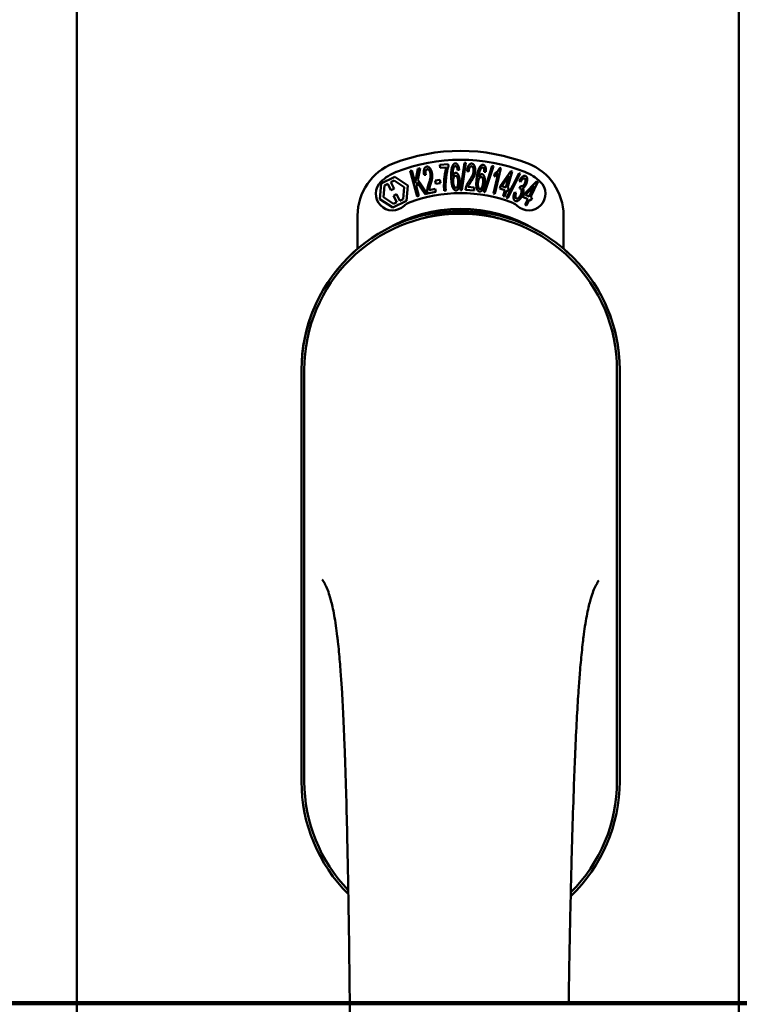
# Model space of a CAD drawing. Units: millimetres. Extents: x 15 to 815, y -287 to 287.
# Drawn here: x 172 to 174, y -78 to -75 of the extents above; entities that cross this region are included whole.
import ezdxf

# ---------------------------------------------------------------- set-up
doc = ezdxf.new("R2010")
doc.units = ezdxf.units.MM
doc.linetypes.add('CHAIN', pattern=[0.3543, 0.2362, -0.0295, 0.0591, -0.0295])
doc.layers.add('Section Line (ISO)', color=3, linetype='CHAIN', lineweight=70)
doc.layers.add('Visible (ISO)', color=7, linetype='Continuous', lineweight=50)

# ---------------------------------------------------------------- blocks, each defined once
blk = doc.blocks.new('2dTransSection5')
at = {"layer": 'Section Line (ISO)', "linetype": 'CHAIN', "ltscale": 10.676066}
blk.add_line((167.1215, 219.4768), (176.7292, 219.4768), dxfattribs=at)
at = {"layer": 'Section Line (ISO)', "linetype": 'Continuous', "lineweight": 140}
blk.add_line((167.1215, 219.4768), (176.7292, 219.4768), dxfattribs=at)

msp = doc.modelspace()

# ---------------------------------------------------------------- linework, layer by layer
at = {"layer": 'Visible (ISO)'}
for p, q in [((172.1513, -62.4871), (172.1513, -90.6371)), ((173.6388, -62.4887), (173.6388, -90.6356)), ((172.9227, -75.6461), (172.9175, -75.6725)), ((172.9177, -75.6475), (172.9227, -75.6461)), ((172.9672, -75.6385), (172.9857, -75.6368)), ((172.9679, -75.6456), (172.9672, -75.6385)), ((172.9819, -75.6442), (172.9679, -75.6456)), ((172.9857, -75.6368), (172.9863, -75.6424)), ((173.0134, -75.6956), (173.0226, -75.6343)), ((173.0254, -75.6343), (173.0162, -75.6957)), ((173.0226, -75.6343), (173.0254, -75.6343)), ((173.0659, -75.6998), (173.0848, -75.6409)), ((173.0875, -75.6414), (173.0686, -75.7003)), ((173.0848, -75.6409), (173.0875, -75.6414)), ((173.1043, -75.6459), (173.091, -75.704)), ((173.102, -75.6454), (173.1043, -75.6459)), ((172.835, -75.6808), (172.8662, -75.6656)), ((172.8662, -75.6656), (172.8949, -75.6849)), ((172.9004, -75.6522), (172.904, -75.6512)), ((172.9162, -75.7095), (172.9004, -75.6522)), ((172.904, -75.6512), (172.9119, -75.6796)), ((172.9119, -75.6796), (172.9177, -75.6475)), ((172.9355, -75.6613), (172.9318, -75.6613)), ((173.0106, -75.6498), (173.0071, -75.6505)), ((173.032, -75.6534), (173.0284, -75.6524)), ((173.0706, -75.6542), (173.0671, -75.6543)), ((173.0875, -75.7032), (173.0979, -75.6579)), ((173.089, -75.6649), (173.0906, -75.6581)), ((173.1035, -75.6855), (173.127, -75.6525)), ((173.123, -75.6635), (173.1068, -75.6865)), ((173.1154, -75.6891), (173.123, -75.6635)), ((173.1171, -75.7123), (173.1452, -75.657)), ((173.1297, -75.6533), (173.1188, -75.6901)), ((173.1479, -75.6579), (173.1197, -75.7132)), ((173.127, -75.6525), (173.1297, -75.6533)), ((173.1452, -75.657), (173.1479, -75.6579)), ((172.8326, -75.7153), (172.835, -75.6808)), ((172.8406, -75.7114), (172.8425, -75.6848)), ((172.8425, -75.6848), (172.8502, -75.6811)), ((172.8502, -75.6811), (172.8574, -75.6958)), ((172.8571, -75.6777), (172.8648, -75.6739)), ((172.8643, -75.6925), (172.8571, -75.6777)), ((172.8648, -75.6739), (172.8869, -75.6888)), ((172.8869, -75.6888), (172.885, -75.7154)), ((172.8949, -75.6849), (172.8925, -75.7195)), ((172.9163, -75.6783), (172.9144, -75.6887)), ((172.9144, -75.6887), (172.9198, -75.7085)), ((172.9341, -75.7046), (172.9163, -75.6783)), ((172.9175, -75.6725), (172.9389, -75.7032)), ((172.9567, -75.674), (172.9675, -75.6724)), ((172.9578, -75.6813), (172.9567, -75.674)), ((172.9686, -75.6797), (172.9578, -75.6813)), ((172.9675, -75.6724), (172.9686, -75.6797)), ((173.0304, -75.6882), (173.0444, -75.6891)), ((173.0444, -75.6891), (173.0439, -75.6961)), ((173.1016, -75.6919), (173.1035, -75.6855)), ((173.1068, -75.6865), (173.1154, -75.6891)), ((173.1188, -75.6901), (173.1225, -75.6912)), ((173.1486, -75.677), (173.1458, -75.6745)), ((173.1458, -75.6919), (173.1486, -75.6862)), ((173.1564, -75.7041), (173.1849, -75.6752)), ((173.1793, -75.6854), (173.1596, -75.7056)), ((173.1677, -75.7095), (173.1793, -75.6854)), ((173.1875, -75.6764), (173.1708, -75.7111)), ((173.1849, -75.6752), (173.1875, -75.6764)), ((172.8627, -75.7263), (172.8406, -75.7114)), ((172.8574, -75.6958), (172.8643, -75.6925)), ((172.8701, -75.7044), (172.8632, -75.7078)), ((172.8632, -75.7078), (172.8704, -75.7226)), ((172.8773, -75.7192), (172.8701, -75.7044)), ((172.9198, -75.7085), (172.9162, -75.7095)), ((172.9389, -75.7032), (172.9341, -75.7046)), ((172.9581, -75.6994), (172.9395, -75.7031)), ((172.9429, -75.6953), (172.9567, -75.6925)), ((172.9567, -75.6925), (172.9581, -75.6994)), ((172.9805, -75.6965), (172.9768, -75.6969)), ((173.0162, -75.6957), (173.0134, -75.6956)), ((173.0439, -75.6961), (173.025, -75.6949)), ((173.0686, -75.7003), (173.0659, -75.6998)), ((173.091, -75.704), (173.0875, -75.7032)), ((173.1135, -75.6954), (173.1016, -75.6919)), ((173.1094, -75.709), (173.1135, -75.6954)), ((173.1128, -75.71), (173.1094, -75.709)), ((173.1169, -75.6964), (173.1128, -75.71)), ((173.1206, -75.6976), (173.1169, -75.6964)), ((173.1197, -75.7132), (173.1171, -75.7123)), ((173.1225, -75.6912), (173.1206, -75.6976)), ((173.1347, -75.7009), (173.1383, -75.7013)), ((173.1535, -75.7101), (173.1564, -75.7041)), ((173.1648, -75.7155), (173.1535, -75.7101)), ((173.1596, -75.7056), (173.1677, -75.7095)), ((173.1708, -75.7111), (173.1743, -75.7128)), ((173.1743, -75.7128), (173.1714, -75.7188)), ((172.8613, -75.7347), (172.8326, -75.7153)), ((172.8925, -75.7195), (172.8613, -75.7347)), ((172.8704, -75.7226), (172.8627, -75.7263)), ((172.885, -75.7154), (172.8773, -75.7192)), ((173.1586, -75.7283), (173.1648, -75.7155)), ((173.1618, -75.7299), (173.1586, -75.7283)), ((173.1679, -75.7171), (173.1618, -75.7299)), ((173.1714, -75.7188), (173.1679, -75.7171)), ((172.7825, -75.827), (172.7825, -75.7521)), ((173.245, -75.7521), (173.245, -75.827)), ((172.6563, -76.0996), (172.6563, -77.0246)), ((172.6563, -76.0996), (172.6563, -77.0246)), ((172.6625, -76.0996), (172.6625, -77.0246)), ((173.365, -77.0246), (173.365, -76.0996)), ((173.3713, -77.0246), (173.3713, -76.0996)), ((173.3713, -77.0246), (173.3713, -76.0996))]:
    msp.add_line(p, q, dxfattribs=at)
for centre, radius, start, end in [((173.0138, -76.0246), 0.4175, 68.7002, 111.2998), ((172.9075, -75.7521), 0.125, 111.2998, 180), ((173.0138, -76.0246), 0.3975, 68.7002, 111.2998), ((173.12, -75.7521), 0.125, 0, 68.7002), ((172.9075, -75.7521), 0.105, 111.2998, 133.9358), ((173.12, -75.7521), 0.105, 46.0642, 68.7002), ((172.8607, -75.7035), 0.0375, 133.9358, 313.9358), ((173.1668, -75.7035), 0.0375, 226.0642, 46.0642), ((173.0138, -76.0246), 0.3225, 68.7002, 111.2998), ((172.9075, -75.7521), 0.03, 111.2998, 133.9358), ((173.12, -75.7521), 0.03, 46.0642, 68.7002), ((173.0138, -76.0996), 0.3575, 0, 180), ((173.0138, -76.0996), 0.3513, 0, 180), ((173.0138, -76.0621), 0.325, 58.4636, 121.5364), ((173.0138, -76.0996), 0.3575, 131.6314, 180), ((173.0138, -76.0996), 0.3575, 0, 48.3686), ((173.0138, -77.0246), 0.3575, 180, 225.1404), ((173.0138, -77.0246), 0.3575, 180, 225.1404), ((173.0138, -77.0246), 0.3512, 180, 224.0807), ((173.0138, -77.0246), 0.3575, 313.7946, 0), ((173.0138, -77.0246), 0.3575, 313.7946, 0), ((173.0138, -77.0246), 0.3512, 314.8284, 0)]:
    msp.add_arc(centre, radius, start, end, dxfattribs=at)
for points, knots in [([(172.9318, -75.6613), (172.9317, -75.6606), (172.9315, -75.6593), (172.9313, -75.6574), (172.9312, -75.6556), (172.9312, -75.6539), (172.9313, -75.6523), (172.9315, -75.6508), (172.9317, -75.6495), (172.932, -75.6482), (172.9324, -75.6471), (172.9329, -75.646), (172.9335, -75.6451), (172.9342, -75.6444), (172.9349, -75.6437), (172.9357, -75.6432), (172.9366, -75.6428), (172.9372, -75.6427), (172.9376, -75.6426)], [0, 0, 0, 0, 0.094864, 0.184212, 0.26828, 0.347164, 0.421088, 0.489789, 0.55454, 0.614795, 0.671435, 0.723727, 0.772605, 0.819452, 0.864239, 0.908478, 0.953583, 1, 1, 1, 1]), ([(172.9376, -75.6426), (172.9379, -75.6425), (172.9385, -75.6424), (172.9395, -75.6425), (172.9405, -75.6427), (172.9414, -75.643), (172.9423, -75.6435), (172.9432, -75.6442), (172.9441, -75.645), (172.9449, -75.646), (172.9457, -75.6471), (172.9464, -75.6482), (172.9471, -75.6495), (172.9477, -75.6508), (172.9483, -75.6523), (172.9488, -75.6538), (172.9492, -75.6554), (172.9494, -75.6565), (172.9495, -75.657)], [0, 0, 0, 0, 0.048667, 0.095835, 0.142757, 0.190454, 0.240494, 0.294168, 0.350997, 0.41294, 0.478381, 0.545086, 0.614361, 0.685472, 0.759742, 0.836877, 0.916526, 1, 1, 1, 1]), ([(172.9768, -75.6969), (172.9768, -75.6963), (172.9767, -75.695), (172.9766, -75.6931), (172.9765, -75.6911), (172.9765, -75.689), (172.9764, -75.6869), (172.9764, -75.6846), (172.9765, -75.6822), (172.9766, -75.6789), (172.9768, -75.6748), (172.9771, -75.6699), (172.9777, -75.665), (172.9782, -75.6611), (172.9787, -75.658), (172.9791, -75.6557), (172.9795, -75.6536), (172.98, -75.6515), (172.9804, -75.6496), (172.9809, -75.6477), (172.9814, -75.6459), (172.9817, -75.6448), (172.9819, -75.6442)], [0, 0, 0, 0, 0.034021, 0.0698, 0.107354, 0.146709, 0.187858, 0.230588, 0.275358, 0.321719, 0.415641, 0.508375, 0.600027, 0.690416, 0.734645, 0.777353, 0.818367, 0.857874, 0.895663, 0.932018, 0.966738, 1, 1, 1, 1]), ([(172.9863, -75.6424), (172.9861, -75.643), (172.9857, -75.6441), (172.9852, -75.6459), (172.9847, -75.6478), (172.9842, -75.6498), (172.9837, -75.6519), (172.9833, -75.6542), (172.9828, -75.6566), (172.9822, -75.6599), (172.9816, -75.6642), (172.981, -75.6694), (172.9805, -75.6747), (172.9803, -75.6783), (172.9802, -75.68)], [0, 0, 0, 0, 0.04499, 0.093285, 0.144437, 0.19856, 0.255982, 0.316413, 0.379811, 0.446615, 0.583492, 0.72103, 0.860033, 1, 1, 1, 1]), ([(172.9927, -75.6675), (172.9927, -75.6661), (172.9926, -75.6634), (172.9927, -75.6595), (172.9928, -75.6559), (172.993, -75.6527), (172.9933, -75.6496), (172.9938, -75.6469), (172.9943, -75.6445), (172.9948, -75.643), (172.995, -75.6423)], [0, 0, 0, 0, 0.164282, 0.3167, 0.457835, 0.587875, 0.70695, 0.814806, 0.912407, 1, 1, 1, 1]), ([(172.995, -75.6423), (172.9952, -75.6418), (172.9956, -75.6407), (172.9963, -75.6393), (172.9971, -75.6381), (172.9979, -75.6371), (172.9988, -75.6363), (172.9998, -75.6357), (173.0009, -75.6354), (173.0016, -75.6353), (173.002, -75.6353)], [0, 0, 0, 0, 0.165373, 0.314407, 0.449107, 0.572599, 0.684738, 0.791251, 0.894476, 1, 1, 1, 1]), ([(172.9991, -75.6433), (172.9988, -75.6438), (172.9983, -75.6448), (172.9977, -75.6465), (172.9971, -75.6485), (172.9967, -75.6504), (172.9965, -75.6521), (172.9963, -75.6535), (172.9962, -75.655), (172.9961, -75.6567), (172.9961, -75.6584), (172.9961, -75.6604), (172.9961, -75.6624), (172.9961, -75.6638), (172.9961, -75.6645)], [0, 0, 0, 0, 0.074495, 0.158643, 0.254811, 0.362384, 0.421819, 0.487175, 0.558454, 0.634613, 0.717381, 0.805661, 0.900043, 1, 1, 1, 1]), ([(173.002, -75.6413), (173.0017, -75.6413), (173.0011, -75.6414), (173.0004, -75.6418), (172.9997, -75.6425), (172.9993, -75.643), (172.9991, -75.6433)], [0, 0, 0, 0, 0.221879, 0.452217, 0.705934, 1, 1, 1, 1]), ([(173.002, -75.6353), (173.0023, -75.6353), (173.0028, -75.6353), (173.0036, -75.6355), (173.0044, -75.6357), (173.0051, -75.6361), (173.0058, -75.6367), (173.0065, -75.6374), (173.0071, -75.6381), (173.0077, -75.6391), (173.0082, -75.6401), (173.0087, -75.6412), (173.0091, -75.6424), (173.0096, -75.6437), (173.0099, -75.6451), (173.0102, -75.6466), (173.0104, -75.6482), (173.0105, -75.6493), (173.0106, -75.6498)], [0, 0, 0, 0, 0.045065, 0.089089, 0.13285, 0.177849, 0.225749, 0.276043, 0.330358, 0.388814, 0.450994, 0.516984, 0.586948, 0.660634, 0.738498, 0.821037, 0.908055, 1, 1, 1, 1]), ([(173.0056, -75.6443), (173.0055, -75.6441), (173.0052, -75.6436), (173.0048, -75.643), (173.0044, -75.6424), (173.0039, -75.642), (173.0035, -75.6417), (173.003, -75.6414), (173.0025, -75.6413), (173.0021, -75.6413), (173.002, -75.6413)], [0, 0, 0, 0, 0.164138, 0.314104, 0.44947, 0.574079, 0.686599, 0.793489, 0.895955, 1, 1, 1, 1]), ([(173.0071, -75.6505), (173.007, -75.6498), (173.0068, -75.6486), (173.0065, -75.6469), (173.0061, -75.6455), (173.0057, -75.6447), (173.0056, -75.6443)], [0, 0, 0, 0, 0.315555, 0.586032, 0.814638, 1, 1, 1, 1]), ([(173.0284, -75.6524), (173.0285, -75.6517), (173.0287, -75.6504), (173.029, -75.6485), (173.0294, -75.6467), (173.0298, -75.6451), (173.0302, -75.6436), (173.0308, -75.6422), (173.0314, -75.6409), (173.032, -75.6398), (173.0327, -75.6388), (173.0335, -75.6379), (173.0342, -75.6372), (173.0351, -75.6367), (173.036, -75.6362), (173.0369, -75.6359), (173.0379, -75.6358), (173.0385, -75.6358), (173.0388, -75.6358)], [0, 0, 0, 0, 0.095077, 0.184473, 0.268347, 0.347289, 0.421094, 0.490038, 0.554222, 0.614744, 0.670818, 0.723443, 0.772452, 0.819062, 0.864003, 0.908499, 0.953662, 1, 1, 1, 1]), ([(173.0384, -75.6418), (173.0382, -75.6418), (173.0378, -75.6418), (173.0372, -75.642), (173.0366, -75.6422), (173.036, -75.6425), (173.0355, -75.6429), (173.035, -75.6434), (173.0345, -75.644), (173.0341, -75.6448), (173.0337, -75.6456), (173.0333, -75.6465), (173.033, -75.6474), (173.0327, -75.6485), (173.0325, -75.6496), (173.0323, -75.6508), (173.0321, -75.6521), (173.032, -75.653), (173.032, -75.6534)], [0, 0, 0, 0, 0.043269, 0.084716, 0.12708, 0.170317, 0.217091, 0.265921, 0.319334, 0.377979, 0.440485, 0.507233, 0.577476, 0.652559, 0.731698, 0.815951, 0.905623, 1, 1, 1, 1]), ([(173.0431, -75.6525), (173.0431, -75.6518), (173.0432, -75.6505), (173.043, -75.6485), (173.0427, -75.6467), (173.0422, -75.6454), (173.0418, -75.6444), (173.0414, -75.6437), (173.041, -75.6432), (173.0405, -75.6427), (173.04, -75.6424), (173.0395, -75.6421), (173.039, -75.6419), (173.0386, -75.6419), (173.0384, -75.6418)], [0, 0, 0, 0, 0.164147, 0.316485, 0.457982, 0.592492, 0.654938, 0.713328, 0.766521, 0.815871, 0.863027, 0.908581, 0.953318, 1, 1, 1, 1]), ([(173.0388, -75.6358), (173.0392, -75.6358), (173.0398, -75.6359), (173.0408, -75.6362), (173.0417, -75.6366), (173.0425, -75.6372), (173.0432, -75.638), (173.0439, -75.6388), (173.0445, -75.6398), (173.0451, -75.641), (173.0455, -75.6423), (173.046, -75.6436), (173.0463, -75.645), (173.0465, -75.6464), (173.0467, -75.648), (173.0468, -75.6496), (173.0468, -75.6512), (173.0467, -75.6523), (173.0467, -75.6529)], [0, 0, 0, 0, 0.048722, 0.096134, 0.142644, 0.190527, 0.240652, 0.294003, 0.351095, 0.41294, 0.478218, 0.545108, 0.614302, 0.68565, 0.759879, 0.836675, 0.916848, 1, 1, 1, 1]), ([(173.05, -75.6687), (173.0502, -75.6674), (173.0506, -75.6647), (173.0512, -75.6609), (173.0519, -75.6574), (173.0527, -75.6542), (173.0535, -75.6513), (173.0544, -75.6487), (173.0553, -75.6464), (173.056, -75.645), (173.0563, -75.6443)], [0, 0, 0, 0, 0.164255, 0.31662, 0.457751, 0.587802, 0.706512, 0.8146, 0.912228, 1, 1, 1, 1]), ([(173.0602, -75.646), (173.0599, -75.6464), (173.0592, -75.6473), (173.0583, -75.6489), (173.0574, -75.6508), (173.0568, -75.6526), (173.0563, -75.6541), (173.0559, -75.6555), (173.0555, -75.657), (173.0552, -75.6586), (173.0548, -75.6604), (173.0545, -75.6623), (173.0542, -75.6643), (173.054, -75.6657), (173.0539, -75.6664)], [0, 0, 0, 0, 0.074208, 0.159091, 0.25503, 0.362428, 0.421806, 0.486892, 0.557887, 0.634584, 0.717158, 0.805644, 0.899609, 1, 1, 1, 1]), ([(173.0563, -75.6443), (173.0566, -75.6438), (173.0572, -75.6428), (173.0581, -75.6416), (173.0591, -75.6405), (173.0601, -75.6396), (173.0611, -75.639), (173.0622, -75.6386), (173.0633, -75.6384), (173.064, -75.6385), (173.0644, -75.6385)], [0, 0, 0, 0, 0.164252, 0.313416, 0.448211, 0.571275, 0.684599, 0.791123, 0.894537, 1, 1, 1, 1]), ([(173.0634, -75.6444), (173.0632, -75.6444), (173.0626, -75.6444), (173.0618, -75.6447), (173.0609, -75.6452), (173.0605, -75.6457), (173.0602, -75.646)], [0, 0, 0, 0, 0.224368, 0.453653, 0.708009, 1, 1, 1, 1]), ([(173.0666, -75.648), (173.0665, -75.6477), (173.0663, -75.6472), (173.066, -75.6465), (173.0657, -75.6459), (173.0653, -75.6454), (173.0649, -75.645), (173.0644, -75.6447), (173.0639, -75.6445), (173.0636, -75.6444), (173.0634, -75.6444)], [0, 0, 0, 0, 0.163668, 0.311259, 0.448288, 0.571989, 0.686018, 0.791498, 0.896096, 1, 1, 1, 1]), ([(173.0644, -75.6385), (173.0647, -75.6385), (173.0652, -75.6386), (173.066, -75.6389), (173.0667, -75.6393), (173.0674, -75.6399), (173.068, -75.6405), (173.0686, -75.6413), (173.069, -75.6421), (173.0695, -75.6431), (173.0698, -75.6442), (173.0702, -75.6454), (173.0704, -75.6467), (173.0706, -75.648), (173.0707, -75.6494), (173.0707, -75.651), (173.0707, -75.6526), (173.0707, -75.6536), (173.0706, -75.6542)], [0, 0, 0, 0, 0.045258, 0.089816, 0.133885, 0.179293, 0.226791, 0.277117, 0.331697, 0.390076, 0.452959, 0.518424, 0.588228, 0.661891, 0.739739, 0.821918, 0.908622, 1, 1, 1, 1]), ([(173.0906, -75.6581), (173.0912, -75.6577), (173.0923, -75.6569), (173.094, -75.6556), (173.0957, -75.6541), (173.0972, -75.6525), (173.0986, -75.6507), (173.0999, -75.649), (173.1011, -75.6472), (173.1017, -75.646), (173.102, -75.6454)], [0, 0, 0, 0, 0.121056, 0.244568, 0.372172, 0.504149, 0.635615, 0.762034, 0.883497, 1, 1, 1, 1]), ([(172.9387, -75.6485), (172.9385, -75.6486), (172.9381, -75.6487), (172.9375, -75.649), (172.937, -75.6493), (172.9366, -75.6497), (172.9362, -75.6503), (172.9358, -75.6509), (172.9355, -75.6516), (172.9352, -75.6528), (172.9349, -75.6543), (172.9349, -75.6564), (172.9351, -75.6588), (172.9354, -75.6605), (172.9355, -75.6613)], [0, 0, 0, 0, 0.043312, 0.085096, 0.126987, 0.17005, 0.216599, 0.266265, 0.319717, 0.378043, 0.506678, 0.65191, 0.815823, 1, 1, 1, 1]), ([(172.946, -75.6576), (172.9458, -75.6569), (172.9455, -75.6556), (172.9449, -75.6538), (172.9441, -75.6521), (172.9433, -75.6509), (172.9426, -75.6501), (172.942, -75.6496), (172.9415, -75.6492), (172.941, -75.6488), (172.9404, -75.6486), (172.9398, -75.6485), (172.9392, -75.6484), (172.9389, -75.6485), (172.9387, -75.6485)], [0, 0, 0, 0, 0.16454, 0.316954, 0.458511, 0.592686, 0.655717, 0.713191, 0.766314, 0.815899, 0.863454, 0.908856, 0.953356, 1, 1, 1, 1]), ([(172.9424, -75.6801), (172.9426, -75.6794), (172.9431, -75.6781), (172.9437, -75.6761), (172.9443, -75.6742), (172.9448, -75.6724), (172.9452, -75.6708), (172.9456, -75.6693), (172.9459, -75.6678), (172.9462, -75.6662), (172.9464, -75.6642), (172.9464, -75.6619), (172.9463, -75.6597), (172.9461, -75.6583), (172.946, -75.6576)], [0, 0, 0, 0, 0.097206, 0.187999, 0.273388, 0.352405, 0.42595, 0.493316, 0.555334, 0.611256, 0.715334, 0.814205, 0.909009, 1, 1, 1, 1]), ([(172.9495, -75.657), (172.9498, -75.6582), (172.9502, -75.6605), (172.9503, -75.6635), (172.9502, -75.6659), (172.95, -75.6677), (172.9497, -75.6697), (172.9494, -75.6713), (172.9491, -75.6728), (172.9488, -75.6739), (172.9485, -75.6752), (172.9481, -75.6765), (172.9477, -75.678), (172.9472, -75.6796), (172.9467, -75.6812), (172.9463, -75.6824), (172.9461, -75.683)], [0, 0, 0, 0, 0.13384, 0.26677, 0.334341, 0.40484, 0.478553, 0.555091, 0.596436, 0.641726, 0.690864, 0.74453, 0.802183, 0.86383, 0.929912, 1, 1, 1, 1]), ([(173.0036, -75.696), (173.0032, -75.696), (173.0025, -75.696), (173.0015, -75.6957), (173.0005, -75.6952), (172.9995, -75.6944), (172.9986, -75.6935), (172.9977, -75.6924), (172.9969, -75.691), (172.9962, -75.6895), (172.9954, -75.6877), (172.9948, -75.6856), (172.9943, -75.6832), (172.9938, -75.6806), (172.9934, -75.6777), (172.9931, -75.6745), (172.9929, -75.6711), (172.9928, -75.6687), (172.9927, -75.6675)], [0, 0, 0, 0, 0.032631, 0.065196, 0.098733, 0.134802, 0.173862, 0.216955, 0.264573, 0.317251, 0.375875, 0.441957, 0.515248, 0.596326, 0.684946, 0.781987, 0.886865, 1, 1, 1, 1]), ([(172.9961, -75.6645), (172.9963, -75.6639), (172.9967, -75.6627), (172.9974, -75.661), (172.9981, -75.6596), (172.999, -75.6585), (172.9999, -75.6576), (173.0008, -75.6569), (173.0018, -75.6565), (173.0025, -75.6564), (173.0028, -75.6564)], [0, 0, 0, 0, 0.17789, 0.337292, 0.478305, 0.60388, 0.716019, 0.817666, 0.909985, 1, 1, 1, 1]), ([(173.0023, -75.6629), (173.0021, -75.6629), (173.0018, -75.6629), (173.0012, -75.6631), (173.0007, -75.6634), (173.0001, -75.6638), (172.9997, -75.6643), (172.9992, -75.665), (172.9988, -75.6657), (172.9982, -75.6669), (172.9977, -75.6685), (172.9972, -75.6708), (172.997, -75.6733), (172.997, -75.675), (172.997, -75.6759)], [0, 0, 0, 0, 0.038202, 0.077164, 0.117129, 0.159311, 0.20569, 0.25609, 0.312709, 0.373825, 0.508185, 0.656561, 0.819935, 1, 1, 1, 1]), ([(173.0083, -75.676), (173.0083, -75.6755), (173.0083, -75.6745), (173.0081, -75.6731), (173.008, -75.6717), (173.0078, -75.6705), (173.0075, -75.6693), (173.0072, -75.6682), (173.0068, -75.6672), (173.0065, -75.6663), (173.006, -75.6655), (173.0056, -75.6648), (173.0051, -75.6642), (173.0046, -75.6637), (173.0041, -75.6633), (173.0035, -75.6631), (173.0029, -75.6629), (173.0025, -75.6629), (173.0023, -75.6629)], [0, 0, 0, 0, 0.09666, 0.188129, 0.274544, 0.355938, 0.432763, 0.50491, 0.573078, 0.637075, 0.696504, 0.750709, 0.79908, 0.844415, 0.885359, 0.924417, 0.962082, 1, 1, 1, 1]), ([(173.0028, -75.6564), (173.0031, -75.6564), (173.0037, -75.6564), (173.0046, -75.6567), (173.0054, -75.6571), (173.0062, -75.6576), (173.0069, -75.6584), (173.0077, -75.6593), (173.0084, -75.6604), (173.009, -75.6616), (173.0096, -75.663), (173.0102, -75.6645), (173.0107, -75.666), (173.0111, -75.6677), (173.0114, -75.6695), (173.0116, -75.6714), (173.0118, -75.6734), (173.0119, -75.6747), (173.0119, -75.6754)], [0, 0, 0, 0, 0.03819, 0.07606, 0.116056, 0.158192, 0.204588, 0.255743, 0.311955, 0.373992, 0.440294, 0.509781, 0.582106, 0.65834, 0.737947, 0.821238, 0.908334, 1, 1, 1, 1]), ([(173.0338, -75.6734), (173.0342, -75.6727), (173.035, -75.6715), (173.0361, -75.6698), (173.0372, -75.6681), (173.0381, -75.6665), (173.039, -75.6651), (173.0397, -75.6637), (173.0403, -75.6624), (173.041, -75.6608), (173.0418, -75.659), (173.0424, -75.6568), (173.0429, -75.6546), (173.043, -75.6532), (173.0431, -75.6525)], [0, 0, 0, 0, 0.096981, 0.187919, 0.273119, 0.352334, 0.425866, 0.49329, 0.55533, 0.611144, 0.715257, 0.814539, 0.909, 1, 1, 1, 1]), ([(173.0467, -75.6529), (173.0466, -75.6535), (173.0466, -75.6547), (173.0463, -75.6564), (173.046, -75.6582), (173.0455, -75.6599), (173.045, -75.6616), (173.0444, -75.6634), (173.0436, -75.6652), (173.0429, -75.6667), (173.0422, -75.668), (173.0416, -75.669), (173.041, -75.6702), (173.0402, -75.6714), (173.0395, -75.6727), (173.0386, -75.6741), (173.0376, -75.6756), (173.037, -75.6766), (173.0366, -75.6771)], [0, 0, 0, 0, 0.067298, 0.133601, 0.200496, 0.266743, 0.334383, 0.404896, 0.478174, 0.554963, 0.596293, 0.641302, 0.690801, 0.744248, 0.801967, 0.864051, 0.929643, 1, 1, 1, 1]), ([(173.0563, -75.6986), (173.0559, -75.6986), (173.0552, -75.6984), (173.0542, -75.698), (173.0533, -75.6973), (173.0525, -75.6964), (173.0517, -75.6954), (173.051, -75.6941), (173.0505, -75.6926), (173.0499, -75.691), (173.0495, -75.6891), (173.0492, -75.6869), (173.0491, -75.6845), (173.049, -75.6819), (173.0491, -75.6789), (173.0493, -75.6758), (173.0496, -75.6723), (173.0499, -75.67), (173.05, -75.6687)], [0, 0, 0, 0, 0.03299, 0.065876, 0.099661, 0.1356, 0.174867, 0.218046, 0.265769, 0.31826, 0.377062, 0.442721, 0.516039, 0.596842, 0.685335, 0.782021, 0.887003, 1, 1, 1, 1]), ([(173.0603, -75.6658), (173.0601, -75.6657), (173.0598, -75.6657), (173.0592, -75.6658), (173.0586, -75.666), (173.058, -75.6663), (173.0574, -75.6668), (173.0569, -75.6673), (173.0564, -75.668), (173.0558, -75.6688), (173.0553, -75.6696), (173.0549, -75.6706), (173.0544, -75.6716), (173.0541, -75.6727), (173.0537, -75.6738), (173.0534, -75.6751), (173.0532, -75.6764), (173.0531, -75.6773), (173.053, -75.6778)], [0, 0, 0, 0, 0.038718, 0.077916, 0.117376, 0.159782, 0.206524, 0.257329, 0.313434, 0.374752, 0.440561, 0.509412, 0.581257, 0.65641, 0.736119, 0.8198, 0.907439, 1, 1, 1, 1]), ([(173.0539, -75.6664), (173.0542, -75.6658), (173.0548, -75.6647), (173.0557, -75.6631), (173.0567, -75.6619), (173.0577, -75.6609), (173.0588, -75.6602), (173.0598, -75.6596), (173.0609, -75.6594), (173.0615, -75.6594), (173.0619, -75.6594)], [0, 0, 0, 0, 0.176927, 0.335928, 0.476687, 0.602219, 0.71521, 0.817071, 0.910192, 1, 1, 1, 1]), ([(173.0642, -75.6796), (173.0643, -75.6791), (173.0644, -75.6782), (173.0645, -75.6767), (173.0645, -75.6754), (173.0645, -75.6741), (173.0645, -75.6729), (173.0643, -75.6718), (173.0641, -75.6708), (173.0639, -75.6698), (173.0636, -75.6689), (173.0633, -75.6682), (173.0629, -75.6675), (173.0624, -75.6669), (173.062, -75.6665), (173.0615, -75.6661), (173.0609, -75.6659), (173.0605, -75.6658), (173.0603, -75.6658)], [0, 0, 0, 0, 0.096344, 0.187712, 0.273467, 0.354537, 0.431111, 0.503414, 0.57171, 0.635567, 0.695141, 0.749075, 0.798872, 0.843498, 0.884989, 0.923961, 0.96198, 1, 1, 1, 1]), ([(173.0619, -75.6594), (173.0622, -75.6595), (173.0627, -75.6596), (173.0636, -75.66), (173.0643, -75.6605), (173.065, -75.6612), (173.0656, -75.6621), (173.0662, -75.6631), (173.0667, -75.6643), (173.0672, -75.6656), (173.0676, -75.667), (173.0679, -75.6686), (173.0681, -75.6702), (173.0682, -75.6719), (173.0683, -75.6737), (173.0682, -75.6756), (173.0681, -75.6776), (173.0679, -75.679), (173.0679, -75.6796)], [0, 0, 0, 0, 0.038462, 0.076774, 0.116648, 0.159247, 0.205647, 0.256774, 0.313062, 0.375237, 0.441516, 0.510541, 0.583038, 0.658832, 0.738129, 0.821125, 0.908552, 1, 1, 1, 1]), ([(173.0671, -75.6543), (173.0671, -75.6537), (173.0671, -75.6524), (173.067, -75.6507), (173.0669, -75.6492), (173.0666, -75.6483), (173.0666, -75.648)], [0, 0, 0, 0, 0.31499, 0.587173, 0.813917, 1, 1, 1, 1]), ([(173.0979, -75.6579), (173.0976, -75.6583), (173.0969, -75.659), (173.0959, -75.6601), (173.0947, -75.6611), (173.0935, -75.6621), (173.0923, -75.663), (173.0911, -75.6638), (173.0901, -75.6644), (173.0893, -75.6648), (173.089, -75.6649)], [0, 0, 0, 0, 0.126049, 0.256368, 0.392885, 0.532996, 0.670058, 0.792265, 0.902894, 1, 1, 1, 1]), ([(173.1458, -75.6745), (173.1461, -75.674), (173.1466, -75.673), (173.1475, -75.6715), (173.1483, -75.6701), (173.1492, -75.6689), (173.1501, -75.6678), (173.151, -75.6668), (173.1519, -75.6659), (173.1528, -75.6651), (173.1537, -75.6644), (173.1545, -75.6639), (173.1554, -75.6635), (173.1563, -75.6632), (173.1571, -75.6631), (173.158, -75.6631), (173.1588, -75.6632), (173.1593, -75.6634), (173.1596, -75.6635)], [0, 0, 0, 0, 0.093355, 0.182076, 0.265425, 0.344774, 0.419084, 0.489032, 0.555255, 0.617635, 0.676092, 0.729343, 0.779696, 0.826605, 0.870521, 0.91389, 0.956468, 1, 1, 1, 1]), ([(173.1574, -75.6691), (173.157, -75.669), (173.1564, -75.6688), (173.1553, -75.6689), (173.1542, -75.6694), (173.1531, -75.6703), (173.152, -75.6715), (173.1508, -75.673), (173.1497, -75.6749), (173.1489, -75.6763), (173.1486, -75.677)], [0, 0, 0, 0, 0.077738, 0.158037, 0.248216, 0.356152, 0.483353, 0.631759, 0.803861, 1, 1, 1, 1]), ([(173.1596, -75.6635), (173.1599, -75.6637), (173.1606, -75.664), (173.1615, -75.6648), (173.1622, -75.6658), (173.1628, -75.6671), (173.1632, -75.6685), (173.1635, -75.67), (173.1635, -75.6717), (173.1634, -75.6735), (173.1631, -75.6753), (173.1627, -75.6772), (173.1622, -75.6791), (173.1617, -75.6803), (173.1615, -75.6809)], [0, 0, 0, 0, 0.060048, 0.120918, 0.185641, 0.256592, 0.333344, 0.413954, 0.501188, 0.595406, 0.693565, 0.793672, 0.895647, 1, 1, 1, 1]), ([(172.9389, -75.6981), (172.9389, -75.6974), (172.9389, -75.696), (172.939, -75.694), (172.9393, -75.6919), (172.9396, -75.6898), (172.9401, -75.6876), (172.9407, -75.6853), (172.9415, -75.6828), (172.9421, -75.681), (172.9424, -75.6801)], [0, 0, 0, 0, 0.111129, 0.223095, 0.335632, 0.449541, 0.569929, 0.701847, 0.844972, 1, 1, 1, 1]), ([(172.9461, -75.683), (172.9459, -75.6835), (172.9456, -75.6844), (172.9452, -75.6857), (172.9448, -75.6869), (172.9445, -75.688), (172.9442, -75.6889), (172.944, -75.6898), (172.9437, -75.6905), (172.9435, -75.6916), (172.9431, -75.6932), (172.943, -75.6946), (172.9429, -75.6953)], [0, 0, 0, 0, 0.119148, 0.229066, 0.327966, 0.415851, 0.494801, 0.563376, 0.621212, 0.668731, 0.83573, 1, 1, 1, 1]), ([(172.9802, -75.68), (172.9802, -75.6813), (172.9801, -75.684), (172.9801, -75.688), (172.9802, -75.6922), (172.9804, -75.6951), (172.9805, -75.6965)], [0, 0, 0, 0, 0.234839, 0.479064, 0.734309, 1, 1, 1, 1]), ([(172.997, -75.6759), (172.9971, -75.6765), (172.9971, -75.6778), (172.9973, -75.6796), (172.9976, -75.6814), (172.998, -75.6831), (172.9985, -75.6847), (172.999, -75.6861), (172.9996, -75.6873), (173.0003, -75.6883), (173.001, -75.6891), (173.0018, -75.6896), (173.0025, -75.69), (173.0031, -75.69), (173.0033, -75.69)], [0, 0, 0, 0, 0.11283, 0.223979, 0.332937, 0.440297, 0.541019, 0.63238, 0.71331, 0.785883, 0.850134, 0.904792, 0.953935, 1, 1, 1, 1]), ([(173.0033, -75.69), (173.0035, -75.69), (173.0039, -75.69), (173.0044, -75.6897), (173.0049, -75.6894), (173.0054, -75.689), (173.0059, -75.6885), (173.0063, -75.6878), (173.0067, -75.687), (173.0071, -75.6861), (173.0074, -75.6852), (173.0077, -75.6841), (173.0079, -75.6829), (173.0081, -75.6817), (173.0082, -75.6804), (173.0083, -75.679), (173.0083, -75.6775), (173.0083, -75.6765), (173.0083, -75.676)], [0, 0, 0, 0, 0.034858, 0.069333, 0.10606, 0.145942, 0.189627, 0.239021, 0.293128, 0.353709, 0.419065, 0.488329, 0.562014, 0.640226, 0.722546, 0.809869, 0.902305, 1, 1, 1, 1]), ([(173.0119, -75.6754), (173.0119, -75.6763), (173.0119, -75.6781), (173.0118, -75.6808), (173.0115, -75.6834), (173.0111, -75.6858), (173.0106, -75.6881), (173.0099, -75.6901), (173.0091, -75.6918), (173.0082, -75.6933), (173.0072, -75.6945), (173.0061, -75.6953), (173.0049, -75.6959), (173.004, -75.696), (173.0036, -75.696)], [0, 0, 0, 0, 0.114483, 0.225102, 0.3327, 0.436752, 0.5346, 0.622655, 0.701601, 0.773034, 0.836804, 0.893896, 0.947397, 1, 1, 1, 1]), ([(173.025, -75.6949), (173.0251, -75.694), (173.0252, -75.6923), (173.0256, -75.6906), (173.0258, -75.6898)], [0, 0, 0, 0, 0.508422, 1, 1, 1, 1]), ([(173.0258, -75.6898), (173.0259, -75.6892), (173.0263, -75.6878), (173.0269, -75.6859), (173.0277, -75.684), (173.0286, -75.682), (173.0296, -75.68), (173.0308, -75.6779), (173.0322, -75.6757), (173.0332, -75.6742), (173.0338, -75.6734)], [0, 0, 0, 0, 0.111027, 0.22272, 0.335591, 0.448949, 0.569545, 0.701133, 0.844457, 1, 1, 1, 1]), ([(173.0366, -75.6771), (173.0364, -75.6775), (173.0358, -75.6783), (173.0351, -75.6795), (173.0344, -75.6806), (173.0338, -75.6815), (173.0332, -75.6824), (173.0328, -75.6831), (173.0324, -75.6837), (173.0318, -75.6848), (173.0311, -75.6862), (173.0306, -75.6875), (173.0304, -75.6882)], [0, 0, 0, 0, 0.119535, 0.228892, 0.328347, 0.416326, 0.494928, 0.563358, 0.621137, 0.668758, 0.83626, 1, 1, 1, 1]), ([(173.053, -75.6778), (173.0529, -75.6784), (173.0528, -75.6796), (173.0527, -75.6814), (173.0527, -75.6832), (173.0528, -75.685), (173.053, -75.6866), (173.0533, -75.6881), (173.0537, -75.6894), (173.0543, -75.6905), (173.0549, -75.6914), (173.0555, -75.692), (173.0562, -75.6925), (173.0567, -75.6926), (173.057, -75.6927)], [0, 0, 0, 0, 0.112474, 0.22301, 0.331979, 0.439691, 0.540789, 0.631405, 0.712496, 0.785271, 0.849548, 0.905024, 0.953998, 1, 1, 1, 1]), ([(173.0679, -75.6796), (173.0677, -75.6805), (173.0675, -75.6823), (173.0669, -75.6849), (173.0662, -75.6874), (173.0654, -75.6898), (173.0645, -75.6919), (173.0635, -75.6938), (173.0624, -75.6954), (173.0613, -75.6967), (173.0601, -75.6977), (173.0588, -75.6983), (173.0576, -75.6987), (173.0567, -75.6986), (173.0563, -75.6986)], [0, 0, 0, 0, 0.114209, 0.224602, 0.331825, 0.436066, 0.533377, 0.621183, 0.700555, 0.772012, 0.835892, 0.893529, 0.947064, 1, 1, 1, 1]), ([(173.057, -75.6927), (173.0572, -75.6927), (173.0575, -75.6927), (173.0581, -75.6926), (173.0587, -75.6924), (173.0592, -75.692), (173.0597, -75.6915), (173.0603, -75.691), (173.0608, -75.6903), (173.0613, -75.6894), (173.0618, -75.6885), (173.0623, -75.6875), (173.0627, -75.6864), (173.0631, -75.6852), (173.0634, -75.684), (173.0637, -75.6826), (173.064, -75.6811), (173.0641, -75.6801), (173.0642, -75.6796)], [0, 0, 0, 0, 0.034549, 0.069745, 0.106836, 0.147035, 0.19069, 0.240095, 0.294164, 0.354577, 0.419779, 0.489008, 0.56292, 0.640331, 0.72285, 0.810486, 0.902833, 1, 1, 1, 1]), ([(173.1486, -75.6862), (173.1487, -75.6862), (173.1488, -75.6863), (173.149, -75.6864), (173.1491, -75.6864)], [0, 0, 0, 0, 0.569542, 1, 1, 1, 1]), ([(173.1491, -75.6864), (173.1494, -75.6865), (173.1501, -75.6868), (173.1513, -75.6867), (173.1525, -75.6864), (173.1535, -75.6858), (173.1544, -75.6853), (173.155, -75.6847), (173.1556, -75.6841), (173.1562, -75.6833), (173.1567, -75.6825), (173.1572, -75.6816), (173.1577, -75.6805), (173.158, -75.6798), (173.1582, -75.6794)], [0, 0, 0, 0, 0.086583, 0.175377, 0.273451, 0.383688, 0.444733, 0.508967, 0.577135, 0.651185, 0.728983, 0.81356, 0.903522, 1, 1, 1, 1]), ([(173.1533, -75.6906), (173.1536, -75.691), (173.1542, -75.6918), (173.1548, -75.6932), (173.155, -75.6949), (173.1551, -75.6968), (173.1549, -75.6989), (173.1544, -75.7012), (173.1537, -75.7037), (173.1531, -75.7053), (173.1527, -75.7062)], [0, 0, 0, 0, 0.086786, 0.180761, 0.28422, 0.40231, 0.532749, 0.674821, 0.830771, 1, 1, 1, 1]), ([(173.1615, -75.6809), (173.1612, -75.6815), (173.1608, -75.6826), (173.1599, -75.6842), (173.159, -75.6857), (173.1579, -75.687), (173.1569, -75.6882), (173.1557, -75.6892), (173.1546, -75.69), (173.1537, -75.6904), (173.1533, -75.6906)], [0, 0, 0, 0, 0.144602, 0.283301, 0.416803, 0.546913, 0.670041, 0.784776, 0.894881, 1, 1, 1, 1]), ([(173.1582, -75.6794), (173.1584, -75.6788), (173.1589, -75.6777), (173.1593, -75.676), (173.1595, -75.6743), (173.1595, -75.6728), (173.1593, -75.6715), (173.1589, -75.6704), (173.1583, -75.6695), (173.1577, -75.6692), (173.1574, -75.6691)], [0, 0, 0, 0, 0.168985, 0.325291, 0.468603, 0.60216, 0.721354, 0.821739, 0.911462, 1, 1, 1, 1]), ([(172.9395, -75.7031), (172.9393, -75.7023), (172.939, -75.7006), (172.9389, -75.6989), (172.9389, -75.6981)], [0, 0, 0, 0, 0.507475, 1, 1, 1, 1]), ([(173.1368, -75.7198), (173.1365, -75.7197), (173.136, -75.7194), (173.1353, -75.7189), (173.1346, -75.7182), (173.1341, -75.7174), (173.1336, -75.7165), (173.1332, -75.7155), (173.133, -75.7144), (173.1328, -75.7131), (173.1327, -75.7118), (173.1327, -75.7104), (173.1328, -75.7089), (173.133, -75.7074), (173.1333, -75.7058), (173.1337, -75.7042), (173.1342, -75.7026), (173.1345, -75.7014), (173.1347, -75.7009)], [0, 0, 0, 0, 0.044136, 0.088143, 0.132477, 0.177897, 0.22619, 0.278715, 0.334896, 0.395897, 0.461044, 0.528387, 0.598786, 0.672021, 0.748664, 0.828644, 0.912614, 1, 1, 1, 1]), ([(173.1383, -75.7013), (173.1382, -75.7018), (173.1379, -75.7027), (173.1376, -75.7041), (173.1373, -75.7053), (173.1371, -75.7065), (173.1369, -75.7076), (173.1368, -75.7086), (173.1368, -75.7095), (173.1369, -75.7105), (173.1371, -75.7117), (173.1375, -75.7128), (173.1382, -75.7137), (173.1388, -75.7141), (173.1391, -75.7142)], [0, 0, 0, 0, 0.107736, 0.208508, 0.302201, 0.388269, 0.466698, 0.538648, 0.603456, 0.662295, 0.764124, 0.850439, 0.926659, 1, 1, 1, 1]), ([(173.1527, -75.7062), (173.1525, -75.7068), (173.152, -75.7079), (173.1512, -75.7096), (173.1503, -75.7111), (173.1494, -75.7126), (173.1485, -75.7139), (173.1474, -75.7152), (173.1464, -75.7163), (173.1453, -75.7174), (173.1442, -75.7183), (173.1431, -75.719), (173.142, -75.7196), (173.1409, -75.72), (173.1398, -75.7202), (173.1388, -75.7203), (173.1378, -75.7201), (173.1371, -75.7199), (173.1368, -75.7198)], [0, 0, 0, 0, 0.083697, 0.163969, 0.241729, 0.31666, 0.389106, 0.459804, 0.528352, 0.595383, 0.659009, 0.717111, 0.770312, 0.819781, 0.866543, 0.911311, 0.955381, 1, 1, 1, 1]), ([(173.1391, -75.7142), (173.1393, -75.7143), (173.1397, -75.7144), (173.1403, -75.7145), (173.1409, -75.7144), (173.1416, -75.7142), (173.1423, -75.714), (173.1429, -75.7136), (173.1436, -75.7131), (173.1446, -75.7123), (173.1458, -75.711), (173.1471, -75.7092), (173.1483, -75.7072), (173.1489, -75.7057), (173.1492, -75.7049)], [0, 0, 0, 0, 0.040638, 0.081243, 0.123387, 0.167684, 0.215552, 0.268375, 0.325771, 0.389405, 0.526583, 0.672203, 0.829664, 1, 1, 1, 1]), ([(173.1484, -75.6921), (173.1482, -75.6921), (173.1479, -75.6919), (173.1473, -75.6919), (173.1466, -75.6919), (173.1461, -75.6919), (173.1458, -75.6919)], [0, 0, 0, 0, 0.202121, 0.433631, 0.695714, 1, 1, 1, 1]), ([(173.1492, -75.7049), (173.1495, -75.7042), (173.1501, -75.7027), (173.1506, -75.7006), (173.1509, -75.6986), (173.1509, -75.697), (173.1508, -75.6958), (173.1507, -75.695), (173.1505, -75.6943), (173.1502, -75.6937), (173.1498, -75.6932), (173.1494, -75.6927), (173.1489, -75.6924), (173.1486, -75.6922), (173.1484, -75.6921)], [0, 0, 0, 0, 0.172042, 0.330253, 0.474469, 0.608719, 0.670971, 0.727171, 0.779431, 0.827576, 0.872209, 0.915451, 0.957275, 1, 1, 1, 1]), ([(172.9279, -75.759), (172.9317, -75.7578), (172.9357, -75.7567), (172.9485, -75.7532), (172.9591, -75.7507), (172.9775, -75.7479), (172.984, -75.7471), (172.998, -75.746), (173.0055, -75.7456), (173.022, -75.7456), (173.0295, -75.746), (173.0435, -75.7471), (173.0501, -75.7479), (173.0684, -75.7507), (173.079, -75.7532), (173.0918, -75.7567), (173.0958, -75.7578), (173.0996, -75.759)], [-2.3257588, -2.3257588, -2.3257588, -2.3257588, -2.2306755, -2.2306755, -2.0336177, -2.0336177, -1.9350888, -1.9350888, -1.8365599, -1.8365599, -1.738031, -1.738031, -1.6395021, -1.6395021, -1.4424443, -1.4424443, -1.3473609, -1.3473609, -1.3473609, -1.3473609]), ([(172.7029, -76.5705), (172.7047, -76.5733), (172.7066, -76.5763), (172.7121, -76.5865), (172.7158, -76.5951), (172.7204, -76.61), (172.7214, -76.6135), (172.7236, -76.6218), (172.7248, -76.6265), (172.7272, -76.6376), (172.7285, -76.6441), (172.7311, -76.6583), (172.7323, -76.666), (172.7346, -76.682), (172.7357, -76.6899), (172.7372, -76.7022), (172.7376, -76.7061), (172.7389, -76.7175), (172.7397, -76.7252), (172.7418, -76.7476), (172.7431, -76.7628), (172.7452, -76.7913), (172.7461, -76.804), (172.7491, -76.8529), (172.7512, -76.8956), (172.7532, -76.9488)], [0.300663, 0.300663, 0.300663, 0.300663, 0.597671, 0.597671, 1.195071, 1.195071, 1.366869, 1.366869, 1.561857, 1.561857, 1.783665, 1.783665, 2.007489, 2.007489, 2.204476, 2.204476, 2.291347, 2.291347, 2.453923, 2.453923, 2.73587, 2.73587, 2.947252, 2.947252, 3.515019, 3.515019, 3.515019, 3.515019]), ([(173.2717, -76.9505), (173.2741, -76.8972), (173.2765, -76.8545), (173.2798, -76.8055), (173.2808, -76.7928), (173.2831, -76.7642), (173.2845, -76.749), (173.2868, -76.7267), (173.2876, -76.719), (173.289, -76.7076), (173.2894, -76.7037), (173.291, -76.6914), (173.2921, -76.6835), (173.2945, -76.6676), (173.2958, -76.6598), (173.2985, -76.6456), (173.2998, -76.6392), (173.3023, -76.6282), (173.3035, -76.6235), (173.3058, -76.6153), (173.3068, -76.6117), (173.3115, -76.597), (173.3153, -76.5884), (173.3208, -76.5783), (173.3227, -76.5753), (173.3246, -76.5726)], [0, 0, 0, 0, 0.728132, 0.728132, 0.999171, 0.999171, 1.360719, 1.360719, 1.56924, 1.56924, 1.680663, 1.680663, 1.933243, 1.933243, 2.220241, 2.220241, 2.50363, 2.50363, 2.752737, 2.752737, 2.972145, 2.972145, 3.735105, 3.735105, 4.113645, 4.113645, 4.113645, 4.113645]), ([(173.2965, -76.6567), (173.2965, -76.6567), (173.2964, -76.6569), (173.2963, -76.6577), (173.2961, -76.6587), (173.2958, -76.6601)], [3.6160957, 3.6160957, 3.6160957, 3.6160957, 3.6703614, 3.6703614, 3.7644484, 3.7644484, 3.7644484, 3.7644484]), ([(172.7532, -76.9488), (172.7533, -76.9498), (172.7533, -76.9498), (172.7533, -76.9507), (172.7533, -76.9512), (172.7534, -76.9527), (172.7534, -76.9536), (172.7535, -76.9566), (172.7536, -76.9585), (172.7538, -76.9644), (172.7539, -76.9683), (172.7544, -76.9801), (172.7546, -76.988), (172.7554, -77.0119), (172.7559, -77.028), (172.7573, -77.0768), (172.7582, -77.1101), (172.7594, -77.1657), (172.7599, -77.1882), (172.7605, -77.2168), (172.7606, -77.2229), (172.7616, -77.2772), (172.7624, -77.326), (172.7634, -77.3998), (172.7637, -77.4245), (172.7642, -77.474), (172.7645, -77.4989), (172.7647, -77.5238)], [-2.417326, -2.417326, -2.417326, -2.417326, -2.410996, -2.410996, -2.404419, -2.404419, -2.391264, -2.391264, -2.364954, -2.364954, -2.312326, -2.312326, -2.207052, -2.207052, -1.996269, -1.996269, -1.574844, -1.574844, -1.291912, -1.291912, -1.216168, -1.216168, -0.608055, -0.608055, -0.303677, -0.303677, -0.000001, -0.000001, -0.000001, -0.000001]), ([(173.2565, -77.5254), (173.2569, -77.5005), (173.2573, -77.4756), (173.2582, -77.4261), (173.2587, -77.4014), (173.2601, -77.3276), (173.2612, -77.2788), (173.2626, -77.2244), (173.2627, -77.2184), (173.2635, -77.1898), (173.2641, -77.1673), (173.2657, -77.1118), (173.2668, -77.0784), (173.2685, -77.0297), (173.2691, -77.0136), (173.2701, -76.9897), (173.2704, -76.9818), (173.2709, -76.97), (173.2711, -76.9661), (173.2713, -76.9602), (173.2714, -76.9583), (173.2715, -76.9553), (173.2716, -76.9544), (173.2716, -76.9529), (173.2717, -76.9524), (173.2717, -76.9515), (173.2717, -76.9515), (173.2717, -76.9505)], [-5.146409, -5.146409, -5.146409, -5.146409, -4.499748, -4.499748, -3.851588, -3.851588, -2.556636, -2.556636, -2.395418, -2.395418, -1.793204, -1.793204, -0.896212, -0.896212, -0.447567, -0.447567, -0.223493, -0.223493, -0.111476, -0.111476, -0.055473, -0.055473, -0.027473, -0.027473, -0.013474, -0.013474, -0.000002, -0.000002, -0.000002, -0.000002]), ([(172.7647, -77.5238), (172.7647, -77.5253), (172.7647, -77.5268), (172.7648, -77.5297), (172.7648, -77.5312), (172.7648, -77.5357), (172.7648, -77.5386), (172.7649, -77.5475), (172.765, -77.5535), (172.7651, -77.5713), (172.7652, -77.5831), (172.7654, -77.6188), (172.7656, -77.6427), (172.766, -77.7139), (172.7662, -77.7625), (172.7662, -77.8223), (172.7663, -77.8343), (172.7663, -77.8933), (172.7662, -77.9302), (172.7659, -77.9933), (172.7659, -78.0144), (172.7658, -78.046), (172.7657, -78.0566), (172.7657, -78.0724), (172.7657, -78.0777), (172.7656, -78.0856), (172.7656, -78.0883), (172.7656, -78.0935), (172.7656, -78.0943), (172.7656, -78.0988)], [-3.850237, -3.850237, -3.850237, -3.850237, -3.821575, -3.821575, -3.792906, -3.792906, -3.735561, -3.735561, -3.62085, -3.62085, -3.391354, -3.391354, -2.932882, -2.932882, -2.022931, -2.022931, -1.795683, -1.795683, -0.897682, -0.897682, -0.448484, -0.448484, -0.223333, -0.223333, -0.110633, -0.110633, -0.05426, -0.05426, -0.00001, -0.00001, -0.00001, -0.00001])]:
    msp.add_open_spline(points, degree=3, knots=knots, dxfattribs=at)
msp.add_open_spline([(172.731, -76.6583), (172.7307, -76.6561), (172.7304, -76.6547), (172.7304, -76.6547)], degree=3, dxfattribs=at)

# ---------------------------------------------------------------- block references
at = {"layer": 'Section Line (ISO)'}
msp.add_blockref('2dTransSection5', (0.0489, -297), dxfattribs=at)

doc.saveas('drawing.dxf')
